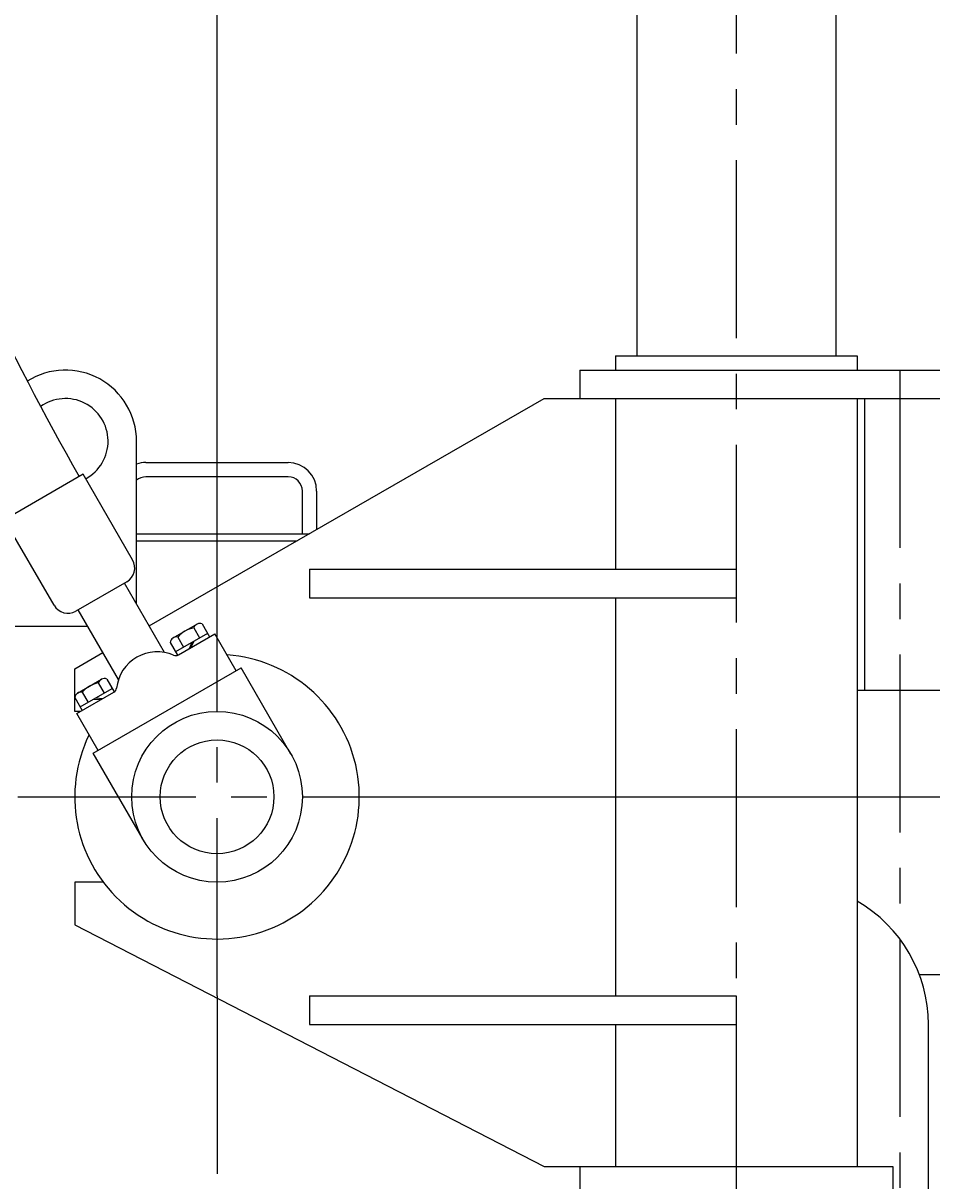
# Model space of a CAD drawing. Extents: x 0 to 251, y 10 to 291.
# Drawn here: x 187 to 219, y 174 to 215 of the extents above; entities that cross this region are included whole.
import ezdxf
from ezdxf.enums import TextEntityAlignment as Align

# ---------------------------------------------------------------- set-up
doc = ezdxf.new("R2010")
doc.units = 0
doc.header["$LTSCALE"] = 5
doc.header["$MEASUREMENT"] = 0
doc.linetypes.add('CENTER', pattern=[2, 1.25, -0.25, 0.25, -0.25])
doc.layers.get('0').update_dxf_attribs({"linetype": 'CONTINUOUS'})
doc.layers.get('DEFPOINTS').update_dxf_attribs({"linetype": 'CONTINUOUS'})
for name, color, linetype in [('CENTER', 4, 'CENTER'), ('DIM', 11, 'CONTINUOUS'), ('OBJECT', 1, 'CONTINUOUS')]:
    doc.layers.add(name, color=color, linetype=linetype)
doc.styles.add('SIMP', font='ROMANS')
doc.dimstyles.get("Standard").update_dxf_attribs({"dimtxt": 0.18, "dimasz": 0.18, "dimexe": 0.18, "dimexo": 0.0625, "dimgap": 0.09, "dimtad": 0, "dimtih": 1, "dimtoh": 1, "dimdec": 4, "dimzin": 0, "dimtxsty": 'STANDARD', "dimcen": 0.09, "dimazin": 3, "dimtfac": 1, "dimtdec": 4, "dimtofl": 0, "dimtmove": 0, "dimatfit": 3, "dimtolj": 1, "dimtzin": 0})

# ---------------------------------------------------------------- blocks, each defined once
blk = doc.blocks.new('*D5')
at = {"color": 0, "linetype": 'BYBLOCK'}
for p, q in [((239.323, 187.5), (238.348, 187.5)), ((240.508, 185.34), (240.508, 129.518)), ((240.508, 69.66), (240.508, 125.483)), ((218.934, 67.5), (242.668, 67.5))]:
    blk.add_line(p, q, dxfattribs=at)
for points in [[(240.148, 185.34), (240.868, 185.34), (240.508, 187.5)], [(240.148, 69.66), (240.868, 69.66), (240.508, 67.5)]]:
    blk.add_solid(points, dxfattribs=at)
at = {"layer": 'DEFPOINTS', "color": 0, "linetype": 'BYBLOCK'}
for p in [(240.508, 187.5), (217.749, 67.5), (240.508, 67.5)]:
    blk.add_point(p, dxfattribs=at)
at = {"color": 0, "linetype": 'BYBLOCK', "style": 'SIMP'}
blk.add_text('120.0', height=1.875, dxfattribs=at).set_placement((240.508, 127.5), align=Align.CENTER)
blk = doc.blocks.new('*D4')
at = {"color": 0, "linetype": 'BYBLOCK'}
for p, q in [((170.749, 172.935), (170.749, 252.78)), ((221.749, 245.707), (221.749, 252.78)), ((172.909, 250.62), (191.151, 250.62)), ((219.589, 250.62), (201.347, 250.62))]:
    blk.add_line(p, q, dxfattribs=at)
for points in [[(172.909, 250.98), (172.909, 250.26), (170.749, 250.62)], [(219.589, 250.98), (219.589, 250.26), (221.749, 250.62)]]:
    blk.add_solid(points, dxfattribs=at)
at = {"layer": 'DEFPOINTS', "color": 0, "linetype": 'BYBLOCK'}
for p in [(170.749, 250.62), (221.749, 244.522), (170.749, 171.75)]:
    blk.add_point(p, dxfattribs=at)
at = {"color": 0, "linetype": 'BYBLOCK', "style": 'SIMP'}
blk.add_text('(51.0)', height=1.875, dxfattribs=at).set_placement((196.249, 250.62), align=Align.CENTER)
blk = doc.blocks.new('*D3')
at = {"color": 0, "linetype": 'BYBLOCK'}
for p, q in [((193.749, 200.435), (193.749, 246.682)), ((221.749, 238.935), (221.749, 246.682)), ((195.909, 244.522), (203.812, 244.522)), ((219.589, 244.522), (211.686, 244.522))]:
    blk.add_line(p, q, dxfattribs=at)
for points in [[(195.909, 244.882), (195.909, 244.162), (193.749, 244.522)], [(219.589, 244.882), (219.589, 244.162), (221.749, 244.522)]]:
    blk.add_solid(points, dxfattribs=at)
at = {"layer": 'DEFPOINTS', "color": 0, "linetype": 'BYBLOCK'}
for p in [(221.749, 244.522), (221.749, 237.75), (193.749, 199.25)]:
    blk.add_point(p, dxfattribs=at)
at = {"color": 0, "linetype": 'BYBLOCK', "style": 'SIMP'}
blk.add_text('28.0', height=1.875, dxfattribs=at).set_placement((207.749, 244.522), align=Align.CENTER)

msp = doc.modelspace()

# ---------------------------------------------------------------- linework, layer by layer
at = {"layer": 'CENTER'}
for p, q in [((211.99921, 239.875), (211.99921, 148.875)), ((217.74921, 202.5), (217.74921, 153.98037)), ((193.74921, 194.5), (193.74921, 201.75)), ((193.74921, 180.5), (193.74921, 194.5)), ((186.74921, 187.5), (200.74921, 187.5)), ((193.74921, 180.5), (193.74921, 64.875))]:
    msp.add_line(p, q, dxfattribs=at)
at = {"layer": 'DEFPOINTS', "color": 0, "linetype": 'BYBLOCK'}
msp.add_point((198.74921, 187.5), dxfattribs=at)
at = {"layer": 'DIM', "linetype": 'BYBLOCK'}
msp.add_line((199.93421, 187.5), (242.66796, 187.5), dxfattribs=at)
at = {"layer": 'OBJECT'}
for p, q in [((208.49921, 231.25126), (208.49921, 203)), ((215.49921, 231.48174), (215.49921, 203)), ((207.74921, 203), (216.24921, 203)), ((207.74921, 203), (207.74921, 202.5)), ((216.24921, 203), (216.24921, 202.5)), ((206.49921, 202.5), (206.49921, 201.5)), ((206.49921, 202.5), (219.74921, 202.5)), ((191.36436, 193.50569), (205.24921, 201.5)), ((205.24921, 201.5), (219.74921, 201.5)), ((207.74921, 201.5), (207.74921, 195.5)), ((216.24921, 201.5), (216.24921, 174.5)), ((216.49921, 201.5), (216.49921, 191.25)), ((190.91989, 194.27553), (190.91989, 200)), ((191.24921, 199.25), (196.24921, 199.25)), ((189.04444, 198.8364), (186.28398, 197.24265)), ((190.78069, 195.82913), (189.04444, 198.8364)), ((196.24921, 198.75), (191.24921, 198.75)), ((196.74921, 196.75), (196.74921, 198.25)), ((197.24921, 198.25), (197.24921, 196.89394)), ((188.02023, 194.23538), (186.28398, 197.24265)), ((190.91989, 196.75), (196.99921, 196.75)), ((190.91989, 196.5), (196.565, 196.5)), ((196.99921, 195.5), (196.99921, 194.5)), ((196.99921, 195.5), (211.99921, 195.5)), ((211.99921, 195.5), (211.99921, 194.5)), ((190.5748, 195.06074), (188.78862, 194.02949)), ((191.90055, 192.57697), (190.49361, 195.01387)), ((196.99921, 194.5), (211.99921, 194.5)), ((207.74921, 194.5), (207.74921, 180.5)), ((190.28481, 191.62552), (188.86981, 194.07637)), ((185.91989, 193.5), (189.20258, 193.5)), ((193.04764, 193.5721), (192.19725, 193.08112)), ((192.93154, 193.44077), (193.13807, 193.08304)), ((193.22703, 193.57849), (193.48963, 193.12364)), ((192.10203, 192.92897), (192.36463, 192.47412)), ((193.41932, 193.24542), (192.29432, 192.5959)), ((192.36904, 193.11601), (192.57557, 192.75828)), ((192.39093, 192.4893), (193.67677, 193.23168)), ((192.86848, 192.92739), (192.7651, 192.70533)), ((192.9369, 192.9669), (192.83353, 192.74483)), ((194.42677, 191.93264), (193.67677, 193.23168)), ((188.74921, 192), (189.73944, 192.57013)), ((188.74921, 190.5), (188.74921, 192)), ((189.40113, 189.03109), (194.59729, 192.03109)), ((196.34729, 189), (194.59729, 192.03109)), ((188.8414, 191.14362), (189.69179, 191.6346)), ((188.93847, 190.6584), (190.06347, 191.30792)), ((189.57569, 191.50327), (189.78222, 191.14554)), ((189.87118, 191.64099), (190.13379, 191.18614)), ((188.74618, 190.99147), (189.00879, 190.53662)), ((188.82165, 190.42858), (190.12377, 191.18035)), ((189.01319, 191.17851), (189.21972, 190.82078)), ((189.07884, 190.90182), (189.07884, 190.90182)), ((189.42089, 190.93693), (189.66489, 190.91542)), ((189.48932, 190.97643), (189.73332, 190.95493)), ((216.24921, 191.25), (219.74921, 191.25)), ((188.94536, 190.5), (188.74921, 190.5)), ((189.57165, 189.12954), (188.82165, 190.42858)), ((191.15113, 186), (189.40113, 189.03109)), ((188.74921, 184.5), (188.74921, 183)), ((189.74921, 184.5), (188.74921, 184.5)), ((188.74921, 183), (205.24921, 174.5)), ((218.43296, 181.25), (220.24921, 181.25)), ((196.99921, 180.5), (196.99921, 179.5)), ((196.99921, 180.5), (211.99921, 180.5)), ((211.99921, 180.5), (211.99921, 179.5)), ((196.99921, 179.5), (211.99921, 179.5)), ((207.74921, 179.5), (207.74921, 174.5)), ((218.74921, 169.5), (218.74921, 179.5)), ((205.24921, 174.5), (217.49921, 174.5)), ((206.49921, 174.5), (206.49921, 173.5)), ((217.49921, 174.5), (217.49921, 173.5))]:
    msp.add_line(p, q, dxfattribs=at)
for radius in [3, 2]:
    msp.add_circle((193.74921, 187.5), radius, dxfattribs=at)
for centre, radius, start, end in [((256.94624, 238.03953), 78.5625, 188.0807846, 210), ((188.41989, 200), 2.5, 0, 122.392332), ((188.41989, 200), 1.5, 298.436626, 125.616522), ((191.24921, 198.25), 1, 90, 109.227476), ((196.24921, 198.25), 1, 0, 90), ((191.24921, 198.25), 0.5, 90, 131.196155), ((196.24921, 198.25), 0.5, 0, 90), ((190.29355, 195.54788), 0.5625, 300, 30), ((188.50737, 194.51663), 0.5625, 210, 300), ((193.10995, 192.48224), 0.975, 100.543767, 139.456233), ((193.14467, 193.36932), 0.22479, 68.507716, 161.467274), ((192.32435, 192.89571), 0.22479, 78.532726, 171.492284), ((191.64768, 191.15876), 1.44058, 66.488432, 173.511568), ((193.74921, 187.5), 5, 154.098713, 85.901287), ((192.29718, 192.65168), 0.1875, 246.488432, 300), ((189.7541, 190.54474), 0.975, 100.543767, 139.456233), ((189.78882, 191.43182), 0.22479, 68.507716, 161.467274), ((190.03002, 191.34273), 0.1875, 300, 353.511568), ((188.9685, 190.95821), 0.22479, 78.532726, 171.492284), ((213.74921, 179.5), 5, 0, 60)]:
    msp.add_arc(centre, radius, start, end, dxfattribs=at)

# ---------------------------------------------------------------- dimensions: what is measured, and where the dimension line sits
at = {"layer": 'DIM'}
for base, p1, p2, text, picture, middle in [((170.74921, 250.61986), (221.74921, 244.52211), (170.74921, 171.75), '(51.0)', '*D4', (196.24921, 250.61986)), ((221.74921, 244.52211), (193.74921, 199.25), (221.74921, 237.75), '28.0', '*D3', (207.74921, 244.52211))]:
    dim = msp.add_linear_dim(base=base, p1=p1, p2=p2, text=text, dimstyle='Standard', dxfattribs=at)
    dim.commit()
    dim.dimension.update_dxf_attribs({"geometry": picture, "text_midpoint": middle})
dim = msp.add_linear_dim(base=(240.50796, 67.5), p1=(240.50796, 187.5), p2=(217.74921, 67.5), angle=90, text='120.0', dimstyle='Standard', dxfattribs=at)
dim.commit()
dim.dimension.update_dxf_attribs({"geometry": '*D5', "text_midpoint": (240.50796, 127.5)})

doc.saveas('drawing.dxf')
